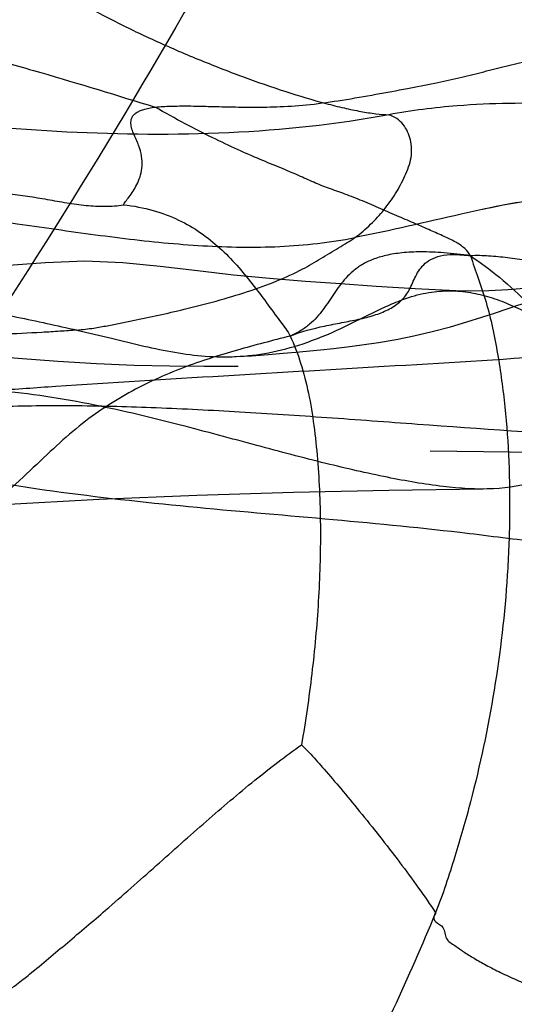
# Model space of a CAD drawing. Units: millimetres. Extents: x 0 to 420, y 0 to 297.
# Drawn here: x 169 to 171, y 159 to 162 of the extents above; entities that cross this region are included whole.
import ezdxf

# ---------------------------------------------------------------- set-up
doc = ezdxf.new("R2010")
doc.units = ezdxf.units.MM
doc.header["$LTSCALE"] = 23.1
doc.layers.add('DEFAULTSHADER_29', color=7, linetype='CONTINUOUS')

msp = doc.modelspace()

# ---------------------------------------------------------------- linework, layer by layer
at = {"layer": 'DEFAULTSHADER_29', "color": 6, "linetype": 'Continuous'}
for p, q in [((170.8029, 161.7902), (170.759, 161.781)), ((170.5885, 160.9974), (172.0158, 160.9787))]:
    msp.add_line(p, q, dxfattribs=at)
for points in [[(170.8714, 161.8039), (170.8483, 161.7994), (170.8029, 161.7902)], [(170.6716, 161.5167), (170.5396, 161.5229), (170.413, 161.5309), (170.296, 161.539), (170.1823, 161.5473), (170.0651, 161.5568), (169.9486, 161.568), (169.8308, 161.5814), (169.7096, 161.596), (169.5883, 161.6078), (169.4651, 161.6131), (169.3366, 161.6081), (169.2018, 161.5977), (169.0637, 161.5949)], [(172.2471, 161.3851), (172.1478, 161.3871), (172.0462, 161.4008), (171.9461, 161.4223), (171.8528, 161.4463), (171.7674, 161.4695), (171.6876, 161.4907), (171.6105, 161.5096), (171.5371, 161.5253), (171.4665, 161.5376), (171.3963, 161.5466), (171.3263, 161.552), (171.2567, 161.5536), (171.1867, 161.5518), (171.1154, 161.5468), (171.0437, 161.5397), (170.974, 161.5321), (170.9068, 161.5253), (170.8413, 161.52), (170.7785, 161.5169), (170.7184, 161.5159), (170.6596, 161.5167)], [(170.8009, 161.4454), (170.8733, 161.4697), (170.9026, 161.4793), (170.9361, 161.4896), (170.9739, 161.5002), (171.0139, 161.51), (171.0556, 161.5188), (171.1002, 161.5265), (171.1468, 161.5326), (171.1933, 161.5367), (171.2399, 161.5387), (171.287, 161.5385), (171.3343, 161.5362), (171.382, 161.5318), (171.43, 161.5254), (171.4778, 161.5172), (171.5254, 161.5074), (171.5729, 161.4963), (171.62, 161.4841), (171.6667, 161.4712), (171.7132, 161.4578)], [(170.2309, 161.325), (170.2733, 161.3294), (170.3176, 161.3344), (170.3663, 161.3408), (170.4205, 161.349), (170.4779, 161.3591), (170.5354, 161.3708), (170.5948, 161.3845), (170.6538, 161.3999), (170.7078, 161.4155), (170.7565, 161.4307), (170.8009, 161.4454)], [(169.9518, 161.3029), (170.0081, 161.3058), (170.0618, 161.3096), (170.1097, 161.3137), (170.1509, 161.3174), (170.2309, 161.325)], [(168.9893, 161.3184), (169.248, 161.2976), (169.3768, 161.2881), (169.5029, 161.2807), (169.6254, 161.2757), (169.7417, 161.273), (169.8532, 161.272), (169.9634, 161.2724)], [(168.6037, 160.7841), (169.198, 160.8226), (169.5111, 160.84), (169.8294, 160.8534), (170.1438, 160.8627), (170.4535, 160.8692), (170.7602, 160.8729)], [(170.6153, 159.5211), (170.61, 159.5074), (170.6045, 159.4941)]]:
    msp.add_lwpolyline(points, dxfattribs=at)
for points, knots in [([(170.3001, 163.3787), (170.1713, 163.1195), (169.7658, 162.3492), (169.304, 161.6103), (168.9821, 161.127)], [0, 0, 0, 0, 0.332752, 1, 1, 1, 1]), ([(169.6938, 162.1136), (169.7105, 162.1155), (169.7465, 162.1171), (169.8041, 162.1177), (169.8681, 162.116), (169.9385, 162.1142), (170.0165, 162.1131), (170.1038, 162.1144), (170.2005, 162.1213), (170.3042, 162.1365), (170.4095, 162.1544), (170.5096, 162.1735), (170.5996, 162.1908), (170.6798, 162.2079), (170.7537, 162.2262), (170.8253, 162.2449), (170.8981, 162.2623), (170.9739, 162.2795), (171.0541, 162.2945), (171.1387, 162.307), (171.2276, 162.3188), (171.3238, 162.3344), (171.4307, 162.3616), (171.5498, 162.3822), (171.6712, 162.3899), (171.7827, 162.3931), (171.8812, 162.3979), (171.9664, 162.4123), (172.0377, 162.4318), (172.0904, 162.4578), (172.1269, 162.482), (172.1427, 162.5), (172.1488, 162.5077)], [0, 0, 0, 0, 0.020073, 0.043051, 0.06882, 0.096655, 0.127216, 0.162125, 0.201041, 0.243037, 0.287399, 0.328771, 0.364842, 0.397014, 0.426781, 0.45587, 0.485524, 0.5163, 0.548826, 0.58305, 0.618458, 0.656092, 0.699523, 0.75027, 0.80034, 0.844798, 0.883701, 0.91808, 0.948058, 0.97161, 0.988158, 1, 1, 1, 1]), ([(172.251, 162.3701), (171.6266, 162.4078), (170.6888, 162.4542), (169.7499, 162.4648), (169.4368, 162.4604)], [0, 0, 0, 0, 0.666415, 1, 1, 1, 1]), ([(169.4368, 162.4604), (169.4759, 162.4376), (169.5595, 162.3927), (169.6917, 162.3294), (169.8324, 162.2686), (169.9752, 162.2128), (170.1139, 162.1645), (170.2246, 162.1313), (170.3064, 162.1108), (170.3607, 162.0995), (170.4094, 162.0919), (170.4399, 162.0892), (170.4541, 162.0888)], [0, 0, 0, 0, 0.124548, 0.261099, 0.403733, 0.546466, 0.683299, 0.808286, 0.864522, 0.915645, 0.960998, 1, 1, 1, 1]), ([(168.5486, 162.3968), (168.5784, 162.3967), (168.6404, 162.3922), (168.735, 162.3774), (168.833, 162.3565), (168.9651, 162.3243), (169.1282, 162.2813), (169.3822, 162.2091), (169.5699, 162.1517), (169.6938, 162.1136)], [0, 0, 0, 0, 0.075621, 0.157229, 0.242789, 0.329913, 0.502146, 0.670936, 1, 1, 1, 1]), ([(170.4541, 162.0888), (170.2823, 162.0567), (169.9327, 162.0198), (169.4057, 162.026), (168.8791, 162.0727), (168.1751, 162.1543), (167.6438, 162.1969), (167.2884, 162.2134)], [0, 0, 0, 0, 0.164966, 0.330728, 0.497079, 0.663996, 1, 1, 1, 1]), ([(173.1922, 161.9617), (173.0351, 161.9702), (172.7238, 161.991), (172.11, 162.0416), (171.5409, 162.093), (171.0133, 162.1285), (170.7131, 162.126), (170.5275, 162.1025), (170.4541, 162.0888)], [0, 0, 0, 0, 0.17185, 0.340746, 0.67277, 0.79606, 0.918394, 1, 1, 1, 1]), ([(169.5909, 161.7965), (169.5936, 161.8012), (169.6007, 161.8111), (169.6126, 161.827), (169.6255, 161.8459), (169.6377, 161.868), (169.6473, 161.8935), (169.6523, 161.9228), (169.6506, 161.9558), (169.6423, 161.9848), (169.6316, 162.0088), (169.6232, 162.0277), (169.6164, 162.0463), (169.614, 162.0619), (169.6156, 162.0735), (169.6188, 162.0817), (169.6244, 162.0892), (169.6325, 162.0959), (169.6434, 162.1018), (169.6572, 162.1068), (169.6743, 162.1109), (169.687, 162.1128), (169.6938, 162.1136)], [0, 0, 0, 0, 0.041608, 0.093202, 0.152342, 0.217003, 0.286202, 0.360574, 0.442754, 0.537278, 0.590328, 0.644277, 0.695489, 0.741718, 0.763393, 0.785094, 0.80821, 0.834403, 0.865315, 0.902406, 0.946933, 1, 1, 1, 1]), ([(170.7196, 161.6307), (170.7143, 161.6393), (170.7003, 161.6568), (170.6697, 161.6767), (170.6315, 161.6942), (170.588, 161.7139), (170.5392, 161.7354), (170.4852, 161.7583), (170.4275, 161.7828), (170.3692, 161.8084), (170.3125, 161.8312), (170.2588, 161.8492), (170.2086, 161.8692), (170.1577, 161.8926), (170.0996, 161.9173), (170.0328, 161.944), (169.9589, 161.9768), (169.8772, 162.0151), (169.7878, 162.061), (169.7258, 162.0947), (169.6938, 162.1136)], [0, 0, 0, 0, 0.026792, 0.058049, 0.095193, 0.137436, 0.184009, 0.235676, 0.2919, 0.349393, 0.403329, 0.453052, 0.49839, 0.545614, 0.600831, 0.664698, 0.735151, 0.813902, 0.902278, 1, 1, 1, 1]), ([(170.3434, 161.6896), (170.3614, 161.7029), (170.3946, 161.7312), (170.4389, 161.7792), (170.4764, 161.832), (170.5069, 161.8887), (170.5296, 161.9474), (170.5278, 162.0075), (170.504, 162.0601), (170.4719, 162.0833), (170.4541, 162.0888)], [0, 0, 0, 0, 0.136154, 0.26558, 0.3968, 0.529783, 0.658296, 0.774722, 0.886058, 1, 1, 1, 1]), ([(167.3079, 161.9924), (167.4783, 161.9746), (167.8181, 161.935), (168.3261, 161.8672), (168.8331, 161.7945), (169.2559, 161.733), (169.594, 161.6853), (169.8468, 161.66), (170.0975, 161.6555), (170.2628, 161.6736), (170.3434, 161.6896)], [0, 0, 0, 0, 0.168064, 0.33544, 0.502712, 0.670434, 0.754433, 0.837639, 0.91942, 1, 1, 1, 1]), ([(166.8807, 161.8436), (167.1677, 161.7953), (167.7445, 161.701), (168.4641, 161.5796), (168.9644, 161.4881), (169.2406, 161.4329), (169.3739, 161.4041), (169.4388, 161.3893)], [0, 0, 0, 0, 0.336009, 0.674825, 0.842571, 0.923205, 1, 1, 1, 1]), ([(168.8584, 161.6982), (168.8872, 161.7319), (168.9405, 161.7747), (169.021, 161.8118), (169.0845, 161.8294), (169.1493, 161.8356), (169.2141, 161.8331), (169.2785, 161.8249), (169.3424, 161.8138), (169.4057, 161.8025), (169.4683, 161.7936), (169.5302, 161.79), (169.571, 161.7931), (169.5909, 161.7965)], [0, 0, 0, 0, 0.17193, 0.257827, 0.342522, 0.425826, 0.509117, 0.59298, 0.677039, 0.760427, 0.84223, 0.921943, 1, 1, 1, 1]), ([(173.5207, 161.4823), (173.5003, 161.4974), (173.4529, 161.5253), (173.3654, 161.5489), (173.2582, 161.5546), (173.1307, 161.566), (172.9847, 161.5923), (172.8226, 161.6259), (172.6435, 161.6565), (172.4486, 161.6658), (172.241, 161.6651), (172.0196, 161.6862), (171.7933, 161.7524), (171.551, 161.8145), (171.2837, 161.8349), (170.9921, 161.8304), (170.6768, 161.7649), (170.4591, 161.7123), (170.3434, 161.6896)], [0, 0, 0, 0, 0.023613, 0.050575, 0.083289, 0.123111, 0.169488, 0.220942, 0.276972, 0.338056, 0.401842, 0.470009, 0.543576, 0.620507, 0.701824, 0.791816, 0.890448, 1, 1, 1, 1]), ([(169.5909, 161.7965), (169.6233, 161.7928), (169.6848, 161.7812), (169.7693, 161.7497), (169.8419, 161.7076), (169.9046, 161.6571), (169.9597, 161.6006), (170.0257, 161.5205), (170.076, 161.4496), (170.1185, 161.3938), (170.1284, 161.3781), (170.1326, 161.3699)], [0, 0, 0, 0, 0.137003, 0.260665, 0.376159, 0.487453, 0.597047, 0.706086, 0.922466, 0.961311, 1, 1, 1, 1]), ([(169.4388, 161.3893), (169.4573, 161.3909), (169.4905, 161.3947), (169.5373, 161.4033), (169.5797, 161.4116), (169.6352, 161.4227), (169.7046, 161.4373), (169.795, 161.4581), (169.8919, 161.4828), (169.9928, 161.5128), (170.0871, 161.5465), (170.1567, 161.5779), (170.2034, 161.6043), (170.2421, 161.6275), (170.2804, 161.6505), (170.3177, 161.6726), (170.3354, 161.6838), (170.3434, 161.6896)], [0, 0, 0, 0, 0.057951, 0.104206, 0.148388, 0.192468, 0.280673, 0.369541, 0.481784, 0.592349, 0.697559, 0.794098, 0.829882, 0.86485, 0.934779, 0.96922, 1, 1, 1, 1]), ([(169.4388, 161.3893), (169.4206, 161.3878), (169.3827, 161.385), (169.3016, 161.38), (169.1919, 161.3751), (169.0534, 161.3704), (168.8637, 161.365), (168.6781, 161.3603), (168.5042, 161.3539), (168.409, 161.3489), (168.3413, 161.3437), (168.2956, 161.3404), (168.2502, 161.3383), (168.1933, 161.3384), (168.1221, 161.3435), (168.0353, 161.3548), (167.9425, 161.3713), (167.8461, 161.3926), (167.7488, 161.4181), (167.6531, 161.4474), (167.5617, 161.48), (167.4854, 161.5118), (167.4238, 161.5418), (167.3741, 161.567), (167.3251, 161.5908), (167.2664, 161.6155), (167.1953, 161.6367), (167.112, 161.6529), (167.0266, 161.6629), (166.9412, 161.6681), (166.8576, 161.6698), (166.7779, 161.6693), (166.7041, 161.6678), (166.657, 161.6671), (166.6348, 161.667)], [0, 0, 0, 0, 0.019132, 0.039889, 0.085337, 0.134446, 0.185308, 0.28463, 0.329263, 0.368002, 0.384761, 0.400485, 0.416089, 0.432514, 0.460144, 0.491022, 0.524307, 0.559134, 0.594626, 0.629913, 0.664133, 0.696447, 0.716646, 0.73603, 0.754963, 0.773843, 0.802826, 0.832618, 0.862845, 0.892993, 0.92246, 0.950584, 0.976669, 1, 1, 1, 1]), ([(170.7196, 161.6307), (170.7272, 161.6063), (170.7449, 161.5564), (170.7713, 161.4793), (170.7918, 161.3967), (170.8132, 161.2833), (170.8331, 161.1385), (170.8456, 160.9607), (170.8479, 160.7782), (170.838, 160.5297), (170.8023, 160.2199), (170.7378, 159.9155), (170.6686, 159.6757), (170.6294, 159.5561), (170.6058, 159.4964)], [0, 0, 0, 0, 0.035093, 0.073022, 0.112277, 0.152136, 0.232095, 0.313495, 0.397607, 0.483504, 0.656118, 0.826755, 0.911575, 1, 1, 1, 1]), ([(172.6565, 161.4494), (172.6592, 161.4325), (172.6615, 161.4082), (172.6588, 161.3777), (172.6544, 161.3588), (172.6475, 161.3424), (172.6383, 161.3285), (172.6268, 161.317), (172.6081, 161.3045), (172.5788, 161.2946), (172.5382, 161.2911), (172.4915, 161.2939), (172.4391, 161.3024), (172.3817, 161.3156), (172.2965, 161.3391), (172.183, 161.3756), (172.0414, 161.4229), (171.9276, 161.4584), (171.8455, 161.4809), (171.7975, 161.4934), (171.7511, 161.5051), (171.6936, 161.5193), (171.6268, 161.5362), (171.5499, 161.5545), (171.4733, 161.5693), (171.407, 161.5783), (171.3504, 161.5834), (171.2866, 161.5878), (171.1992, 161.5918), (171.0862, 161.5963), (170.9859, 161.6042), (170.903, 161.6156), (170.8405, 161.6243), (170.7794, 161.6306), (170.7392, 161.6315), (170.7196, 161.6307)], [0, 0, 0, 0, 0.02445, 0.034668, 0.043816, 0.052153, 0.059977, 0.067599, 0.075317, 0.091935, 0.11116, 0.133457, 0.158836, 0.187083, 0.217859, 0.285377, 0.357899, 0.431796, 0.456099, 0.479879, 0.502843, 0.524696, 0.5647, 0.601602, 0.637969, 0.676448, 0.697292, 0.719448, 0.768068, 0.822579, 0.881525, 0.912045, 0.942469, 0.972006, 1, 1, 1, 1]), ([(170.7196, 161.6307), (170.7516, 161.6082), (170.8189, 161.5605), (170.9109, 161.4705), (171.0123, 161.379), (171.1199, 161.2906), (171.2331, 161.1991), (171.3467, 161.1191), (171.4567, 161.0649), (171.517, 160.9809), (171.6011, 160.9281), (171.6832, 160.8555), (171.7736, 160.7901), (171.8515, 160.7238), (171.9154, 160.6617), (171.9527, 160.5961), (171.9693, 160.5314), (171.9996, 160.4766), (172.0318, 160.4262), (172.0712, 160.3864), (172.1095, 160.3548), (172.1443, 160.328), (172.1808, 160.3186), (172.2035, 160.3132), (172.2142, 160.3097)], [0, 0, 0, 0, 0.05782, 0.121906, 0.190362, 0.260182, 0.328185, 0.405692, 0.466801, 0.505608, 0.55582, 0.61235, 0.668038, 0.720801, 0.763976, 0.799276, 0.830931, 0.862421, 0.891497, 0.919298, 0.94479, 0.965357, 0.983325, 1, 1, 1, 1]), ([(169.4388, 161.3893), (169.4765, 161.3807), (169.5492, 161.3631), (169.655, 161.3371), (169.7565, 161.316), (169.8567, 161.3028), (169.959, 161.3009), (170.066, 161.3137), (170.1805, 161.3442), (170.2755, 161.3831), (170.3505, 161.4201), (170.4033, 161.4466), (170.4478, 161.4677), (170.4832, 161.4826), (170.5247, 161.4982), (170.5812, 161.513), (170.6523, 161.5188), (170.7193, 161.5127), (170.7829, 161.4971), (170.8439, 161.4743), (170.9235, 161.4369), (171.0207, 161.3831), (171.1213, 161.3332), (171.2074, 161.3039), (171.276, 161.2893), (171.3492, 161.2845), (171.4277, 161.2918), (171.5119, 161.3132), (171.5682, 161.3365), (171.5973, 161.3506)], [0, 0, 0, 0, 0.051347, 0.099213, 0.14462, 0.188769, 0.233214, 0.279953, 0.331353, 0.38996, 0.415821, 0.442293, 0.468409, 0.48105, 0.493275, 0.527216, 0.558168, 0.587465, 0.616125, 0.644785, 0.673749, 0.732668, 0.792289, 0.822399, 0.853107, 0.885096, 0.919374, 0.957206, 1, 1, 1, 1]), ([(170.1326, 161.3699), (170.0754, 161.355), (169.9581, 161.3251), (169.7808, 161.2691), (169.6339, 161.2027), (169.5193, 161.1327), (169.4336, 161.0689), (169.3498, 160.9927), (169.2618, 160.9082), (169.1624, 160.8183), (169.0887, 160.7604), (169.0486, 160.7318)], [0, 0, 0, 0, 0.138697, 0.283749, 0.435663, 0.51524, 0.598192, 0.685871, 0.780564, 0.884434, 1, 1, 1, 1]), ([(170.1326, 161.3699), (170.1461, 161.3414), (170.1693, 161.2803), (170.1939, 161.1826), (170.211, 161.078), (170.2262, 160.9304), (170.2337, 160.7395), (170.2266, 160.5068), (170.2053, 160.2732), (170.1827, 160.1182), (170.1695, 160.0415)], [0, 0, 0, 0, 0.070356, 0.145403, 0.224565, 0.306797, 0.476533, 0.650656, 0.826209, 1, 1, 1, 1]), ([(171.5973, 161.3506), (171.4108, 161.3347), (171.0364, 161.3068), (170.4756, 161.2722), (169.9198, 161.2405), (169.4875, 161.2141), (169.2416, 161.1968), (169.1774, 161.1923)], [0, 0, 0, 0, 0.231534, 0.464329, 0.695049, 0.92033, 1, 1, 1, 1]), ([(171.1594, 161.0419), (171.1311, 161.0103), (171.0647, 160.9509), (170.9386, 160.8913), (170.7889, 160.8678), (170.6232, 160.8786), (170.4417, 160.9107), (170.24, 160.957), (170.016, 161.0162), (169.7667, 161.0842), (169.4859, 161.152), (169.2848, 161.183), (169.1774, 161.1923)], [0, 0, 0, 0, 0.061634, 0.127874, 0.199854, 0.27941, 0.368126, 0.467727, 0.58017, 0.704901, 0.843298, 1, 1, 1, 1]), ([(168.9821, 161.127), (169.0551, 161.1342), (169.2079, 161.1434), (169.4463, 161.1454), (169.7019, 161.1383), (169.9725, 161.1242), (170.2558, 161.1054), (170.6528, 161.0763), (170.9551, 161.0542), (171.1594, 161.0419)], [0, 0, 0, 0, 0.100824, 0.210395, 0.327926, 0.452481, 0.583041, 0.71854, 1, 1, 1, 1]), ([(168.9209, 160.9429), (169.0663, 160.9116), (169.3593, 160.8626), (169.8022, 160.8144), (170.2444, 160.777), (170.5802, 160.7454), (170.8092, 160.7172), (171.0577, 160.6866), (171.3483, 160.6598), (171.6792, 160.6274), (171.8437, 160.6081), (171.9255, 160.5971)], [0, 0, 0, 0, 0.147302, 0.294569, 0.441501, 0.587443, 0.628892, 0.670289, 0.83578, 0.918152, 1, 1, 1, 1]), ([(169.1868, 159.2265), (169.206, 159.2376), (169.2325, 159.2548), (169.2645, 159.2795), (169.2989, 159.3079), (169.3468, 159.3475), (169.4294, 159.4163), (169.5469, 159.5161), (169.6964, 159.6487), (169.8566, 159.7914), (170.0124, 159.9243), (170.1174, 160.0053), (170.1695, 160.0415)], [0, 0, 0, 0, 0.052139, 0.074036, 0.094815, 0.157015, 0.219851, 0.347214, 0.519176, 0.688964, 0.851, 1, 1, 1, 1]), ([(170.1695, 160.0415), (170.174, 160.0374), (170.1842, 160.0273), (170.209, 160.0012), (170.2475, 159.9581), (170.3005, 159.8963), (170.3605, 159.8238), (170.4242, 159.7442), (170.4883, 159.6613), (170.5494, 159.5787), (170.5878, 159.5235), (170.6058, 159.4964)], [0, 0, 0, 0, 0.026221, 0.061368, 0.154979, 0.273833, 0.410872, 0.55904, 0.711289, 0.860599, 1, 1, 1, 1]), ([(169.5128, 157.7332), (169.5551, 157.7801), (169.633, 157.8971), (169.7815, 158.0763), (169.9472, 158.2966), (170.13, 158.556), (170.3108, 158.8542), (170.467, 159.1741), (170.5635, 159.391), (170.6058, 159.4964)], [0, 0, 0, 0, 0.090914, 0.201453, 0.335049, 0.48775, 0.658314, 0.836421, 1, 1, 1, 1]), ([(170.6058, 159.4964), (170.6078, 159.4965), (170.5854, 159.4695), (170.6406, 159.4575), (170.6333, 159.409), (170.6697, 159.3903), (170.6978, 159.3679), (170.7323, 159.3471), (170.772, 159.3245), (170.8182, 159.3011), (170.8686, 159.2781), (170.9181, 159.2579), (170.9597, 159.2443), (170.9913, 159.2361), (171.0145, 159.2422), (171.0377, 159.2584), (171.0842, 159.2573), (171.1406, 159.2551), (171.1996, 159.2571), (171.2688, 159.2714), (171.352, 159.2424), (171.4175, 159.2212), (171.4527, 159.2163)], [0, 0, 0, 0, 0.006123, 0.057826, 0.097027, 0.135005, 0.171266, 0.212903, 0.259515, 0.314693, 0.374838, 0.432753, 0.481442, 0.51278, 0.532218, 0.554605, 0.599656, 0.670471, 0.734531, 0.783322, 0.888778, 1, 1, 1, 1]), ([(169.5128, 157.7332), (169.5077, 157.7387), (169.4961, 157.7498), (169.4776, 157.766), (169.4588, 157.7837), (169.4414, 157.8027), (169.4258, 157.8228), (169.4125, 157.8434), (169.4013, 157.8644), (169.392, 157.8851), (169.3845, 157.9052), (169.3782, 157.9245), (169.3739, 157.9432), (169.3701, 157.9609), (169.3667, 157.9776), (169.3635, 157.9933), (169.3601, 158.0079), (169.3573, 158.0216), (169.3551, 158.0341), (169.3522, 158.0454), (169.3514, 158.0562), (169.3512, 158.0673), (169.352, 158.0792), (169.3535, 158.0921), (169.3555, 158.1062), (169.3567, 158.1216), (169.361, 158.1368), (169.3602, 158.1534), (169.3627, 158.1705), (169.364, 158.1901), (169.365, 158.2119), (169.3647, 158.2366), (169.362, 158.2641), (169.3552, 158.2942), (169.3439, 158.3263), (169.3289, 158.3605), (169.3118, 158.3974), (169.2928, 158.4381), (169.2813, 158.4852), (169.2723, 158.5351), (169.261, 158.5866), (169.2483, 158.6418), (169.2366, 158.7025), (169.2167, 158.7664), (169.1936, 158.8327), (169.1696, 158.9011), (169.1497, 158.9715), (169.1388, 159.0433), (169.1418, 159.1132), (169.1583, 159.1752), (169.1768, 159.211), (169.1868, 159.2265)], [0, 0, 0, 0, 0.014252, 0.030211, 0.046692, 0.063056, 0.079051, 0.094586, 0.109582, 0.123923, 0.137485, 0.150215, 0.162334, 0.173737, 0.184473, 0.194595, 0.204135, 0.212782, 0.221114, 0.228058, 0.234776, 0.24161, 0.249036, 0.257312, 0.266325, 0.275864, 0.286511, 0.295984, 0.307016, 0.319255, 0.332999, 0.348462, 0.365816, 0.385221, 0.406707, 0.43021, 0.455766, 0.483709, 0.515032, 0.547214, 0.579646, 0.614767, 0.654406, 0.696554, 0.741316, 0.787395, 0.833602, 0.879573, 0.924247, 0.965149, 1, 1, 1, 1])]:
    msp.add_open_spline(points, degree=3, knots=knots, dxfattribs=at)
at = {"layer": 'DEFAULTSHADER_29', "color": 7, "linetype": 'Continuous'}
for points, knots in [([(170.7196, 161.6307), (170.6906, 161.6347), (170.6368, 161.6409), (170.5619, 161.6442), (170.4988, 161.6414), (170.4462, 161.6332), (170.4026, 161.6201), (170.3668, 161.6029), (170.3376, 161.5822), (170.3061, 161.5516), (170.2751, 161.5083), (170.2468, 161.4638), (170.22, 161.4305), (170.1961, 161.407), (170.167, 161.3859), (170.1447, 161.3748), (170.1326, 161.3699)], [0, 0, 0, 0, 0.126801, 0.23375, 0.32358, 0.399155, 0.463457, 0.519487, 0.570049, 0.617462, 0.708612, 0.799242, 0.845316, 0.892964, 0.943769, 1, 1, 1, 1]), ([(170.1326, 161.3699), (170.1687, 161.3846), (170.2253, 161.3991), (170.3005, 161.4133), (170.3545, 161.4237), (170.405, 161.4362), (170.4506, 161.4535), (170.4835, 161.4745), (170.5047, 161.4961), (170.5179, 161.515), (170.5283, 161.5366), (170.5382, 161.5593), (170.5502, 161.5819), (170.5667, 161.6031), (170.5908, 161.6207), (170.6242, 161.6323), (170.6683, 161.6361), (170.7012, 161.6332), (170.7196, 161.6307)], [0, 0, 0, 0, 0.171317, 0.255665, 0.336959, 0.413537, 0.484515, 0.550861, 0.583554, 0.616983, 0.652067, 0.688671, 0.726104, 0.764528, 0.806106, 0.855341, 0.918036, 1, 1, 1, 1])]:
    msp.add_open_spline(points, degree=3, knots=knots, dxfattribs=at)

doc.saveas('drawing.dxf')
